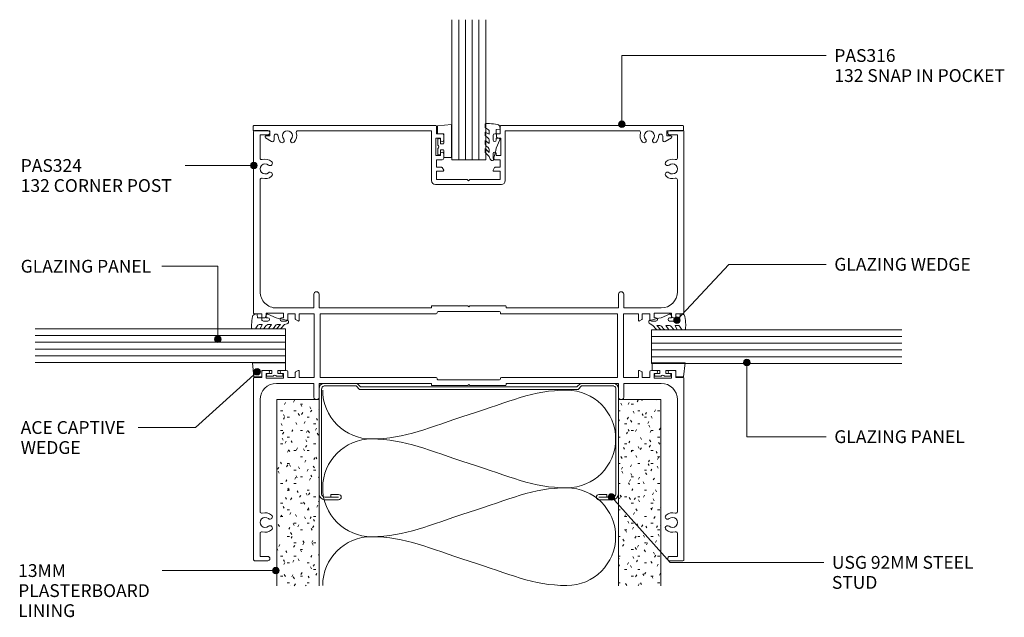
# Model space of a CAD drawing. Units: millimetres. Extents: x 139 to 441, y 145 to 540.
# Drawn here: x 139 to 441, y 145 to 329 of the extents above; entities that cross this region are included whole.
import ezdxf

# ---------------------------------------------------------------- set-up
doc = ezdxf.new("R2010")
doc.units = ezdxf.units.MM
for name, color, linetype, lineweight in [('PAS_08', 8, 'Continuous', 9), ('PAS_18', 1, 'Continuous', 9), ('PAS_25', 7, 'Continuous', 9), ('PAS_35', 2, 'Continuous', 9), ('PAS_TEXT', 7, 'Continuous', 9)]:
    doc.layers.add(name, color=color, linetype=linetype, lineweight=lineweight)
doc.styles.add('PT-TXT', font='swissl.ttf')

# ---------------------------------------------------------------- blocks, each defined once
blk = doc.blocks.new('USG 92mm Steel Stud Profile - USG 92mm Steel Stud Profile_1-7-A SERIES 132 92MM - LARGE GLAZING POSTS')
at = {"layer": 'PAS_25'}
for p, q in [((-46, 1.72), (-46, 34.11)), ((-45.2, 1.72), (-45.2, 34.07)), ((-44.28, 35.82), (-39.99, 35.82)), ((-39.99, 35.02), (-44.25, 35.02)), ((-42.43, 34.22), (-42.43, 35.02)), ((-42.43, 34.22), (-39.99, 34.22)), ((39.99, 35.82), (44.28, 35.82)), ((39.99, 35.02), (44.25, 35.02)), ((39.99, 34.22), (42.43, 34.22)), ((42.43, 34.22), (42.43, 35.02)), ((45.2, 34.07), (45.2, 1.72)), ((46, 1.72), (46, 34.11)), ((-44.68, 0.08), (-34.27, 0.08)), ((-34.6, 0.88), (-44.58, 0.88)), ((-33.57, 1.91), (-34.6, 0.88)), ((-33.24, 1.11), (-34.27, 0.08)), ((33.57, 1.91), (-33.57, 1.91)), ((-33.24, 1.11), (33.24, 1.11)), ((33.24, 1.11), (34.27, 0.08)), ((34.6, 0.88), (33.57, 1.91)), ((44.68, 0.08), (34.27, 0.08)), ((44.58, 0.88), (34.6, 0.88))]:
    blk.add_line(p, q, dxfattribs=at)
for centre, radius, start, end in [((-44.13, 33.94), 1.88, 94.8025, 174.8555), ((-44.13, 33.94), 1.08, 96.337, 173.2115), ((-39.99, 35.02), 0.8, 270, 90), ((39.99, 35.02), 0.8, 90, 270), ((44.13, 33.94), 1.08, 6.7885, 83.663), ((44.13, 33.94), 1.88, 5.1445, 85.1975), ((-44.32, 1.72), 1.68, 180, 257.8129), ((-44.32, 1.72), 0.876, 180, 253.1156), ((44.32, 1.72), 0.876, 286.8844, 360), ((44.32, 1.72), 1.68, 282.1871, 0)]:
    blk.add_arc(centre, radius, start, end, dxfattribs=at)
blk = doc.blocks.new('Potters Glazing Panel - Potters Glazing Panel_1-10-A SERIES 132 92MM - LARGE GLAZING POSTS')
at = {"lineweight": 9}
for p, q in [((-10.38, 0), (-10.38, 43.03)), ((0, 0), (0, 43.03)), ((0, 0), (-10.38, 0))]:
    blk.add_line(p, q, dxfattribs=at)
at = {"layer": 'PAS_08'}
for p, q in [((-8.3, 0), (-8.3, 43.03)), ((-6.23, 0), (-6.23, 43.03)), ((-4.15, 0), (-4.15, 43.03)), ((-2.08, 0), (-2.08, 43.03))]:
    blk.add_line(p, q, dxfattribs=at)
blk = doc.blocks.new('PAS_Rubber Seal - PAS_Rubber Seal_1-11-A SERIES 132 92MM - LARGE GLAZING POSTS')
at = {"layer": 'PAS_25'}
for p, q in [((-4.91, 3.11), (-3.92, 3.13)), ((-5.26, 2.09), (-5.26, 2.83)), ((-5.26, -0.17), (-5.26, 0.5)), ((-5.26, 0.5), (-3.98, -0.07)), ((-4.2, 1.19), (-5.12, 1.83)), ((-3.98, -0.07), (-3.98, 0.79)), ((-0.82, 1.39), (-1.87, 1.33)), ((-1.87, 1.33), (-1.8, -1.07)), ((-0.87, 2.49), (-0.61, 1.7)), ((-5.26, -3.09), (-5.26, -2.03)), ((-5.26, -2.03), (-3.98, -2.94)), ((-4.38, -1.26), (-5.03, -0.74)), ((-3.98, -2.94), (-3.98, -1.86)), ((-0.73, -1.82), (-1.85, -4.38)), ((-1.8, -1.07), (-0.85, -1.44)), ((-5.26, -5.39), (-5.26, -4.53)), ((-5.26, -4.53), (-3.98, -5.75)), ((-3.98, -7.01), (-5.07, -5.98)), ((-4.29, -4.23), (-4.83, -3.85)), ((-3.98, -5.75), (-3.98, -4.78)), ((-3.98, -7.01), (-3.67, -7.75))]:
    blk.add_line(p, q, dxfattribs=at)
for centre, radius, start, end in [((-4.98, 2.83), 0.288, 77.0634, 180), ((-4.89, -16), 19.16, 79.5885, 87.0687), ((-5.02, 2.05), 0.246, 170.7653, 246.0056), ((-4.3, 0.87), 0.334, 345.6707, 73.3045), ((-1.39, 2.28), 0.558, 21.6437, 94.3702), ((-0.84, 1.63), 0.24, 274.1514, 18.4432), ((-4.62, -0.24), 0.645, 173.9267, 230.597), ((-4.79, -1.97), 0.824, 7.891, 59.9378), ((-0.95, -1.68), 0.26, 326.5573, 68.7587), ((-4.43, -3.11), 0.839, 178.3119, 240.9506), ((-4.55, -5.49), 0.718, 171.7205, 223.5229), ((-4.82, -4.89), 0.849, 7.4556, 51.377), ((-28.73, 0.15), 27.26, 343.8096, 350.4285), ((-3.09, -7.68), 0.583, 187.1015, 22.8253)]:
    blk.add_arc(centre, radius, start, end, dxfattribs=at)
blk = doc.blocks.new('PAS_Rubber Seal 1 - ACE Captive Wedge_1-12-A SERIES 132 92MM - LARGE GLAZING POSTS')
at = {"layer": 'PAS_25'}
for p, q in [((-1.8, 3.25), (-4.14, 3.25)), ((-4.14, 3.25), (-4.14, -6.84)), ((-1.8, 1.1), (-1.8, 3.25)), ((-1.6, 0.9), (-1, 0.9)), ((-0.8, 2.3), (-0.8, 1.1)), ((-0.6, 2.5), (-0.2, 2.5)), ((0, 2.3), (0, 0.5)), ((-1.8, -4), (-1.8, -1.1)), ((-1, -0.9), (-1.6, -0.9)), ((-0.8, -2.3), (-0.8, -1.1)), ((-0.6, -2.5), (-0.2, -2.5)), ((0, -2.3), (0, -0.5)), ((-1.8, -4), (0.15, -4)), ((0.15, -4), (0.15, -6.4)), ((-4.14, -6.84), (0.15, -6.4))]:
    blk.add_line(p, q, dxfattribs=at)
for centre, radius, start, end in [((-1.6, 1.1), 0.2, 180, 270), ((-1, 1.1), 0.2, 270, 0), ((-0.6, 2.3), 0.2, 90, 180), ((0.27, 0), 0.567, 118.0725, 241.9275), ((-0.2, 2.3), 0.2, 360, 90), ((-1.6, -1.1), 0.2, 90, 180), ((-1, -1.1), 0.2, 360, 90), ((-0.6, -2.3), 0.2, 180, 270), ((-0.2, -2.3), 0.2, 270, 0)]:
    blk.add_arc(centre, radius, start, end, dxfattribs=at)
blk = doc.blocks.new('PAS_324 - PAS_324_1-13-A SERIES 132 92MM - LARGE GLAZING POSTS')
at = {"layer": 'PAS_35'}
for p, q in [((-66.05, 65.5), (-66.05, 61.45)), ((-9.98, 65.8), (-65.75, 65.8)), ((-64.75, 63.8), (-57.64, 63.8)), ((-64.75, 61.45), (-64.75, 63.8)), ((-50.96, 63.8), (-16.58, 63.8)), ((-9.78, 63.3), (-9.78, 65.6)), ((9.77, 65.6), (9.77, 63.3)), ((65.75, 65.8), (9.97, 65.8)), ((16.57, 63.8), (50.96, 63.8)), ((57.64, 63.8), (64.75, 63.8)), ((64.75, 63.8), (64.75, 61.45)), ((66.05, 61.45), (66.05, 65.5)), ((-9.98, 62), (-8.58, 62)), ((-9.98, 56.6), (-9.98, 62)), ((-8.08, 63.3), (-9.78, 63.3)), ((-8.58, 62), (-8.58, 61.4)), ((-7.58, 61.4), (-7.58, 62.8)), ((7.57, 62.8), (7.57, 61.4)), ((9.77, 63.3), (8.07, 63.3)), ((8.57, 62), (9.97, 62)), ((8.57, 61.4), (8.57, 62)), ((9.97, 62), (9.97, 56.6)), ((-11.58, 58.8), (-11.58, 47.3)), ((11.57, 47.3), (11.57, 58.8)), ((-8.58, 56.6), (-9.98, 56.6)), ((-9.78, 55.3), (-8.08, 55.3)), ((-9.78, 53), (-9.78, 55.3)), ((-8.58, 57.2), (-8.58, 56.6)), ((-7.58, 55.8), (-7.58, 57.2)), ((7.57, 57.2), (7.57, 55.8)), ((8.07, 55.3), (9.77, 55.3)), ((8.57, 56.6), (8.57, 57.2)), ((9.97, 56.6), (8.57, 56.6)), ((9.77, 55.3), (9.77, 53)), ((-8.24, 53), (-9.78, 53)), ((-9.78, 51.8), (-7.78, 51.8)), ((-9.78, 47.2), (-9.78, 51.8)), ((-7.6, 52.1), (-8.07, 52.9)), ((8.07, 52.9), (7.6, 52.1)), ((7.78, 51.8), (9.77, 51.8)), ((9.77, 53), (8.24, 53)), ((9.77, 51.8), (9.77, 47.2)), ((-11.58, 47.3), (-15.78, 47.3)), ((-15.78, 45.7), (-11.58, 45.7)), ((-11.58, 45.7), (-11.58, 11.2)), ((0, 47.2), (-9.78, 47.2)), ((-9.78, 45.4), (-9.78, 9.7)), ((0, 45.4), (-9.78, 45.4)), ((9.77, 47.2), (0, 47.2)), ((9.77, 45.4), (0, 45.4)), ((9.77, 9.7), (9.77, 45.4)), ((15.77, 47.3), (11.57, 47.3)), ((11.57, 45.7), (15.77, 45.7)), ((11.57, 11.2), (11.57, 45.7)), ((-12.28, 10.9), (-12.28, 0)), ((-11.58, 11.2), (-11.98, 11.2)), ((-10.48, 9.1), (-10.48, -9.7)), ((10.47, -9.7), (10.47, 9.1)), ((11.97, 11.2), (11.57, 11.2)), ((12.27, 0), (12.27, 10.9)), ((-12.28, 0), (-11.98, -0.3)), ((11.97, -0.3), (12.27, 0)), ((-11.98, -0.3), (-12.28, -0.6)), ((-12.28, -0.6), (-12.28, -11.5)), ((12.27, -0.6), (11.97, -0.3)), ((12.27, -11.5), (12.27, -0.6)), ((-11.98, -11.8), (-11.58, -11.8)), ((-11.58, -11.8), (-11.58, -46.3)), ((-9.78, -10.3), (-9.78, -46)), ((9.77, -46), (9.77, -10.3)), ((11.57, -11.8), (11.97, -11.8)), ((11.57, -46.3), (11.57, -11.8)), ((-11.58, -46.3), (-15.78, -46.3)), ((-15.78, -47.9), (-11.58, -47.9)), ((-11.58, -47.9), (-11.58, -59.4)), ((-9.78, -46), (0, -46)), ((-9.78, -47.8), (0, -47.8)), ((-9.78, -52.4), (-9.78, -47.8)), ((0, -46), (9.77, -46)), ((0, -47.8), (9.77, -47.8)), ((9.77, -47.8), (9.77, -52.4)), ((15.77, -46.3), (11.57, -46.3)), ((11.57, -47.9), (15.77, -47.9)), ((11.57, -59.4), (11.57, -47.9)), ((-7.78, -52.4), (-9.78, -52.4)), ((-9.78, -53.6), (-8.24, -53.6)), ((-9.78, -55.9), (-9.78, -53.6)), ((-8.07, -53.5), (-7.6, -52.7)), ((7.6, -52.7), (8.07, -53.5)), ((9.77, -52.4), (7.78, -52.4)), ((8.24, -53.6), (9.77, -53.6)), ((9.77, -53.6), (9.77, -55.9)), ((-9.98, -57.2), (-8.58, -57.2)), ((-9.98, -62.6), (-9.98, -57.2)), ((-8.08, -55.9), (-9.78, -55.9)), ((-8.58, -57.2), (-8.58, -57.8)), ((-7.58, -57.8), (-7.58, -56.4)), ((7.57, -56.4), (7.57, -57.8)), ((9.77, -55.9), (8.07, -55.9)), ((8.57, -57.2), (9.97, -57.2)), ((8.57, -57.8), (8.57, -57.2)), ((9.97, -57.2), (9.97, -62.6)), ((-66.05, -62.05), (-66.05, -66.1)), ((-64.75, -64.4), (-64.75, -62.05)), ((-8.58, -62.6), (-9.98, -62.6)), ((-8.58, -62), (-8.58, -62.6)), ((-7.58, -63.4), (-7.58, -62)), ((7.57, -62), (7.57, -63.4)), ((8.57, -62.6), (8.57, -62)), ((9.97, -62.6), (8.57, -62.6)), ((64.75, -62.05), (64.75, -64.4)), ((66.05, -66.1), (66.05, -62.05)), ((-65.75, -66.4), (-9.98, -66.4)), ((-57.64, -64.4), (-64.75, -64.4)), ((-16.58, -64.4), (-50.96, -64.4)), ((-9.78, -63.9), (-8.08, -63.9)), ((-9.78, -66.2), (-9.78, -63.9)), ((8.07, -63.9), (9.77, -63.9)), ((9.77, -63.9), (9.77, -66.2)), ((9.97, -66.4), (65.75, -66.4)), ((50.96, -64.4), (16.57, -64.4)), ((64.75, -64.4), (57.64, -64.4))]:
    blk.add_line(p, q, dxfattribs=at)
for centre, radius, start, end in [((-65.75, 65.5), 0.3, 90, 180), ((-57.64, 63.3), 0.5, 342.5424, 90), ((-54.3, 62.25), 1.55, 319.3094, 220.6906), ((-50.96, 63.3), 0.5, 90, 197.4576), ((-16.58, 58.8), 5, 360, 90), ((-9.98, 65.6), 0.2, 0, 90), ((9.97, 65.6), 0.2, 90, 180), ((16.57, 58.8), 5, 90, 180), ((50.96, 63.3), 0.5, 342.5424, 90), ((54.3, 62.25), 1.55, 319.3094, 220.6906), ((57.64, 63.3), 0.5, 90, 197.4576), ((65.75, 65.5), 0.3, 0, 90), ((-65.4, 61.45), 0.65, 180, 0), ((-54.3, 62.25), 3, 162.5424, 220.6906), ((-56.03, 60.77), 0.725, 220.6906, 40.6906), ((-52.58, 60.77), 0.725, 139.3094, 319.3094), ((-54.3, 62.25), 3, 319.3094, 17.4576), ((-8.08, 61.4), 0.5, 180, 0), ((-8.08, 62.8), 0.5, 360, 90), ((8.07, 62.8), 0.5, 90, 180), ((8.07, 61.4), 0.5, 180, 0), ((54.3, 62.25), 3, 162.5424, 220.6906), ((52.57, 60.77), 0.725, 220.6906, 40.6906), ((56.02, 60.77), 0.725, 139.3094, 319.3094), ((54.3, 62.25), 3, 319.3094, 17.4576), ((65.4, 61.45), 0.65, 180, 0), ((-8.08, 57.2), 0.5, 360, 180), ((8.07, 57.2), 0.5, 360, 180), ((-8.08, 55.8), 0.5, 270, 0), ((8.07, 55.8), 0.5, 180, 270), ((-8.24, 52.8), 0.2, 30, 90), ((-7.78, 52), 0.2, 270, 30), ((7.78, 52), 0.2, 150, 270), ((8.24, 52.8), 0.2, 90, 150), ((-15.78, 46.5), 0.8, 90, 270), ((15.77, 46.5), 0.8, 270, 90), ((-11.98, 10.9), 0.3, 90, 180), ((-10.18, 9.1), 0.3, 90, 180), ((-10.08, 9.7), 0.3, 270, 0), ((10.07, 9.7), 0.3, 180, 270), ((10.17, 9.1), 0.3, 0, 90), ((11.97, 10.9), 0.3, 0, 90), ((-11.98, -11.5), 0.3, 180, 270), ((-10.18, -9.7), 0.3, 180, 270), ((-10.08, -10.3), 0.3, 360, 90), ((10.07, -10.3), 0.3, 90, 180), ((10.17, -9.7), 0.3, 270, 0), ((11.97, -11.5), 0.3, 270, 0), ((-15.78, -47.1), 0.8, 90, 270), ((15.77, -47.1), 0.8, 270, 90), ((-8.24, -53.4), 0.2, 270, 330), ((-7.78, -52.6), 0.2, 330, 90), ((7.78, -52.6), 0.2, 90, 210), ((8.24, -53.4), 0.2, 210, 270), ((-8.08, -56.4), 0.5, 360, 90), ((8.07, -56.4), 0.5, 90, 180), ((-16.58, -59.4), 5, 270, 0), ((-8.08, -57.8), 0.5, 180, 0), ((8.07, -57.8), 0.5, 180, 0), ((16.57, -59.4), 5, 180, 270), ((-65.4, -62.05), 0.65, 0, 180), ((-54.3, -62.85), 3, 139.3094, 197.4576), ((-56.03, -61.37), 0.725, 319.3094, 139.3094), ((-54.3, -62.85), 1.55, 139.3094, 40.6906), ((-52.58, -61.37), 0.725, 40.6906, 220.6906), ((-54.3, -62.85), 3, 342.5424, 40.6906), ((-8.08, -62), 0.5, 360, 180), ((-8.08, -63.4), 0.5, 270, 0), ((8.07, -62), 0.5, 360, 180), ((8.07, -63.4), 0.5, 180, 270), ((54.3, -62.85), 3, 139.3094, 197.4576), ((52.57, -61.37), 0.725, 319.3094, 139.3094), ((54.3, -62.85), 1.55, 139.3094, 40.6906), ((56.02, -61.37), 0.725, 40.6906, 220.6906), ((54.3, -62.85), 3, 342.5424, 40.6906), ((65.4, -62.05), 0.65, 0, 180), ((-65.75, -66.1), 0.3, 180, 270), ((-57.64, -63.9), 0.5, 270, 17.4576), ((-50.96, -63.9), 0.5, 162.5424, 270), ((-9.98, -66.2), 0.2, 270, 0), ((9.97, -66.2), 0.2, 180, 270), ((50.96, -63.9), 0.5, 270, 17.4576), ((57.64, -63.9), 0.5, 162.5424, 270), ((65.75, -66.1), 0.3, 270, 0)]:
    blk.add_arc(centre, radius, start, end, dxfattribs=at)
blk = doc.blocks.new('PAS_316 - PAS_316_1-4-A SERIES 132 92MM - LARGE GLAZING POSTS')
at = {"layer": 'PAS_35'}
for p, q in [((-66.09, -0.2), (-66.09, -1.35)), ((-9.97, 0), (-65.89, 0)), ((-65.89, -1.55), (-60.99, -1.55)), ((-60.99, -1.55), (-60.99, -3.15)), ((-52.41, -1.55), (-11.32, -1.55)), ((-11.32, -1.55), (-11.32, -16.9)), ((-9.77, -2.5), (-9.77, -0.2)), ((-8.07, -2.5), (-9.77, -2.5)), ((-7.57, -4.4), (-7.57, -3)), ((7.58, -3), (7.58, -4.4)), ((9.78, -2.5), (8.08, -2.5)), ((9.78, -0.2), (9.78, -2.5)), ((65.9, 0), (9.98, 0)), ((11.33, -1.55), (52.42, -1.55)), ((11.33, -16.9), (11.33, -1.55)), ((61, -1.55), (65.9, -1.55)), ((61, -3.15), (61, -1.55)), ((66.1, -1.35), (66.1, -0.2)), ((-62.35, -3.71), (-60.46, -4.88)), ((-60.99, -3.15), (-62.19, -3.15)), ((-59.69, -4.45), (-59.69, -3.23)), ((-9.97, -3.8), (-8.57, -3.8)), ((-9.97, -9.2), (-9.97, -3.8)), ((-8.57, -3.8), (-8.57, -4.4)), ((8.58, -3.8), (9.98, -3.8)), ((8.58, -4.4), (8.58, -3.8)), ((9.98, -3.8), (9.98, -9.2)), ((59.7, -3.23), (59.7, -4.45)), ((60.47, -4.88), (62.36, -3.71)), ((62.2, -3.15), (61, -3.15)), ((-8.57, -8.6), (-8.57, -9.2)), ((-7.57, -10), (-7.57, -8.6)), ((7.58, -8.6), (7.58, -10)), ((8.58, -9.2), (8.58, -8.6)), ((-8.57, -9.2), (-9.97, -9.2)), ((-9.77, -10.5), (-8.07, -10.5)), ((-9.77, -12.8), (-9.77, -10.5)), ((8.08, -10.5), (9.78, -10.5)), ((9.98, -9.2), (8.58, -9.2)), ((9.78, -10.5), (9.78, -12.8)), ((-8.23, -12.8), (-9.77, -12.8)), ((-9.77, -14), (-7.77, -14)), ((-9.77, -16.55), (-9.77, -14)), ((-7.59, -13.7), (-8.06, -12.9)), ((8.07, -12.9), (7.6, -13.7)), ((7.78, -14), (9.78, -14)), ((9.78, -12.8), (8.24, -12.8)), ((9.78, -14), (9.78, -16.55)), ((-10.12, -18.1), (10.13, -18.1)), ((-0.39, -16.55), (-9.77, -16.55)), ((0, -16.95), (-0.39, -16.55)), ((0.4, -16.55), (0, -16.95)), ((9.78, -16.55), (0.4, -16.55))]:
    blk.add_line(p, q, dxfattribs=at)
for centre, radius, start, end in [((-65.89, -0.2), 0.2, 90, 180), ((-65.89, -1.35), 0.2, 180, 270), ((-59.07, -3.23), 0.626, 2.0796, 180), ((-55.59, -3.1), 1.55, 317.1848, 222.8152), ((-55.59, -3.1), 2.85, 317.1848, 18.2662), ((-52.41, -2.05), 0.5, 90, 198.2662), ((-9.97, -0.2), 0.2, 0, 90), ((-8.07, -3), 0.5, 360, 90), ((8.08, -3), 0.5, 90, 180), ((9.98, -0.2), 0.2, 90, 180), ((52.42, -2.05), 0.5, 341.7338, 90), ((55.6, -3.1), 2.85, 161.7338, 222.8152), ((55.6, -3.1), 1.55, 317.1848, 222.8152), ((59.08, -3.23), 0.626, 0, 177.9204), ((65.9, -0.2), 0.2, 0, 90), ((65.9, -1.35), 0.2, 270, 360), ((-62.19, -3.45), 0.3, 90, 238.3034), ((-60.19, -4.45), 0.5, 238.3034, 0), ((-55.59, -3.1), 2.85, 182.0796, 222.8152), ((-57.21, -4.6), 0.65, 222.8152, 42.8152), ((-53.98, -4.6), 0.65, 137.1848, 317.1848), ((-8.07, -4.4), 0.5, 180, 0), ((8.08, -4.4), 0.5, 180, 360), ((53.99, -4.6), 0.65, 222.8152, 42.8152), ((57.22, -4.6), 0.65, 137.1848, 317.1848), ((55.6, -3.1), 2.85, 317.1848, 357.9204), ((60.2, -4.45), 0.5, 180, 301.6966), ((62.2, -3.45), 0.3, 301.6966, 90), ((-8.07, -8.6), 0.5, 360, 180), ((8.08, -8.6), 0.5, 0, 180), ((-8.07, -10), 0.5, 270, 0), ((8.08, -10), 0.5, 180, 270), ((-8.23, -13), 0.2, 30, 90), ((-7.77, -13.8), 0.2, 270, 30), ((7.78, -13.8), 0.2, 150, 270), ((8.24, -13), 0.2, 90, 150), ((-10.12, -16.9), 1.2, 180, 270), ((10.13, -16.9), 1.2, 270, 0)]:
    blk.add_arc(centre, radius, start, end, dxfattribs=at)
blk = doc.blocks.new('Potters Glazing Panel - Potters Glazing Panel_1-14-A SERIES 132 92MM - LARGE GLAZING POSTS')
at = {"lineweight": 9}
for p, q in [((-10.38, 0), (-10.38, 76.8998)), ((0, 0), (0, 76.8998)), ((0, 0), (-10.38, 0))]:
    blk.add_line(p, q, dxfattribs=at)
at = {"layer": 'PAS_08'}
for p, q in [((-8.304, 0), (-8.304, 76.8998)), ((-6.228, 0), (-6.228, 76.8998)), ((-4.152, 0), (-4.152, 76.8998)), ((-2.076, 0), (-2.076, 76.8998))]:
    blk.add_line(p, q, dxfattribs=at)
blk = doc.blocks.new('PAS_Rubber Seal - PAS_Rubber Seal_1-15-A SERIES 132 92MM - LARGE GLAZING POSTS')
at = {"layer": 'PAS_25'}
for p, q in [((-4.83, 3.11), (-3.92, 3.13)), ((-5.18, 2.09), (-5.18, 2.83)), ((-5.18, -0.17), (-5.18, 0.5)), ((-5.18, 0.5), (-3.9, -0.07)), ((-4.12, 1.19), (-5.04, 1.83)), ((-3.9, -0.07), (-3.89, 0.79)), ((-0.82, 1.39), (-1.87, 1.33)), ((-1.87, 1.33), (-1.8, -1.07)), ((-0.87, 2.49), (-0.61, 1.7)), ((-5.18, -3.09), (-5.18, -2.03)), ((-5.18, -2.03), (-3.89, -2.94)), ((-4.3, -1.26), (-4.95, -0.74)), ((-3.89, -2.94), (-3.89, -1.86)), ((-0.73, -1.82), (-1.85, -4.38)), ((-1.8, -1.07), (-0.85, -1.44)), ((-5.18, -5.39), (-5.18, -4.53)), ((-5.18, -4.53), (-3.89, -5.75)), ((-3.9, -7.01), (-4.99, -5.98)), ((-4.21, -4.23), (-4.75, -3.85)), ((-3.89, -5.75), (-3.89, -4.78)), ((-3.9, -7.01), (-3.67, -7.75))]:
    blk.add_line(p, q, dxfattribs=at)
for centre, radius, start, end in [((-4.9, 2.83), 0.288, 77.0634, 180), ((-4.89, -16), 19.16, 79.5885, 87.0687), ((-4.94, 2.05), 0.246, 170.7653, 246.0056), ((-4.22, 0.87), 0.334, 345.6707, 73.3045), ((-1.39, 2.28), 0.558, 21.6437, 94.3702), ((-0.84, 1.63), 0.24, 274.1514, 18.4432), ((-4.54, -0.24), 0.645, 173.9267, 230.597), ((-4.71, -1.97), 0.824, 7.891, 59.9378), ((-0.95, -1.68), 0.26, 326.5573, 68.7587), ((-4.47, -5.49), 0.718, 171.7205, 223.5229), ((-4.35, -3.11), 0.839, 178.3119, 240.9506), ((-4.74, -4.89), 0.849, 7.4556, 51.377), ((-28.73, 0.15), 27.26, 343.8096, 350.4285), ((-3.09, -7.68), 0.583, 187.1015, 22.8253)]:
    blk.add_arc(centre, radius, start, end, dxfattribs=at)
blk = doc.blocks.new('PAS_Rubber Seal 1 - ACE Captive Wedge_1-6-A SERIES 132 92MM - LARGE GLAZING POSTS')
at = {"layer": 'PAS_25'}
for p, q in [((-4.14, 6.84), (0.15, 6.4)), ((-4.14, -3.25), (-4.14, 6.84)), ((0.15, 4), (0.15, 6.4)), ((-1.8, 4), (0.15, 4)), ((-1.8, 4), (-1.8, 1.1)), ((-1, 0.9), (-1.6, 0.9)), ((-0.8, 2.3), (-0.8, 1.1)), ((-0.6, 2.5), (-0.2, 2.5)), ((0, 2.3), (0, 0.5)), ((-1.8, -1.1), (-1.8, -3.25)), ((-1.6, -0.9), (-1, -0.9)), ((-0.8, -2.3), (-0.8, -1.1)), ((-0.6, -2.5), (-0.2, -2.5)), ((0, -2.3), (0, -0.5)), ((-1.8, -3.25), (-4.14, -3.25))]:
    blk.add_line(p, q, dxfattribs=at)
for centre, radius, start, end in [((-1.6, 1.1), 0.2, 180, 270), ((-1, 1.1), 0.2, 270, 0), ((-0.6, 2.3), 0.2, 90, 180), ((0.27, 0), 0.567, 118.0725, 241.9275), ((-0.2, 2.3), 0.2, 0, 90), ((-1.6, -1.1), 0.2, 90, 180), ((-1, -1.1), 0.2, 360, 90), ((-0.6, -2.3), 0.2, 180, 270), ((-0.2, -2.3), 0.2, 270, 0)]:
    blk.add_arc(centre, radius, start, end, dxfattribs=at)
blk = doc.blocks.new('PAS_Rubber Seal - PAS_Rubber Seal_1-16-A SERIES 132 92MM - LARGE GLAZING POSTS')
at = {"layer": 'PAS_25'}
for p, q in [((-4.23, 7.01), (-5.33, 5.98)), ((-4.23, 7.01), (-3.67, 7.75)), ((-5.52, 4.53), (-4.23, 5.75)), ((-5.52, 5.39), (-5.52, 4.53)), ((-5.52, 3.09), (-5.52, 2.03)), ((-4.54, 4.23), (-5.08, 3.85)), ((-4.23, 5.75), (-4.23, 4.78)), ((-0.73, 1.82), (-1.85, 4.38)), ((-5.52, 2.03), (-4.23, 2.94)), ((-5.52, 0.17), (-5.52, -0.5)), ((-5.52, -0.5), (-4.23, 0.07)), ((-4.63, 1.26), (-5.28, 0.74)), ((-4.23, 2.94), (-4.23, 1.86)), ((-4.23, 0.07), (-4.23, -0.79)), ((-1.87, -1.33), (-1.8, 1.07)), ((-1.8, 1.07), (-0.85, 1.44)), ((-5.52, -2.09), (-5.52, -2.83)), ((-4.45, -1.19), (-5.37, -1.83)), ((-0.82, -1.39), (-1.87, -1.33)), ((-0.87, -2.49), (-0.61, -1.7)), ((-5.16, -3.11), (-3.92, -3.13))]:
    blk.add_line(p, q, dxfattribs=at)
for centre, radius, start, end in [((-3.09, 7.68), 0.583, 337.1747, 172.8985), ((-28.73, -0.15), 27.26, 9.5715, 16.1904), ((-4.8, 5.49), 0.718, 136.4771, 188.2795), ((-4.68, 3.11), 0.839, 119.0494, 181.6881), ((-5.07, 4.89), 0.849, 308.623, 352.5444), ((-4.87, 0.24), 0.645, 129.403, 186.0733), ((-5.04, 1.97), 0.824, 300.0622, 352.109), ((-0.95, 1.68), 0.26, 291.2413, 33.4427), ((-5.27, -2.05), 0.246, 113.9944, 189.2347), ((-5.23, -2.83), 0.288, 180, 282.9366), ((-4.55, -0.87), 0.334, 286.6955, 14.3293), ((-4.89, 16), 19.16, 272.9313, 280.4115), ((-1.39, -2.28), 0.558, 265.6298, 338.3563), ((-0.84, -1.63), 0.24, 341.5568, 85.8486)]:
    blk.add_arc(centre, radius, start, end, dxfattribs=at)
blk = doc.blocks.new('Potters Insulation - 90mm Insulation_1-17-A SERIES 132 92MM - LARGE GLAZING POSTS')
at = {"layer": 'PAS_18'}
for centre, start, end in [((15, 30), 90, 180), ((15, 30), 360, 90), ((45, 30), 90, 180), ((45, 30), 360, 90), ((0, -30), 270, 360), ((30, -30), 180, 270), ((30, -30), 270, 360), ((60, -30), 180, 270)]:
    blk.add_arc(centre, 15, start, end, dxfattribs=at)
for points in [[(0, 30), (0, 19.41), (3.59, 12.43), (7.5, 0)], [(30, 30), (30, 19.41), (26.41, 12.43), (22.5, 0)], [(30, 30), (30, 19.41), (33.59, 12.43), (37.5, 0)], [(60, 30), (60, 19.41), (56.41, 12.43), (52.5, 0)], [(15, -30), (15, -19.41), (11.41, -12.43), (7.5, 0)], [(15, -30), (15, -19.41), (18.59, -12.43), (22.5, 0)], [(45, -30), (45, -19.41), (41.41, -12.43), (37.5, 0)], [(45, -30), (45, -19.41), (48.59, -12.43), (52.5, 0)]]:
    blk.add_open_spline(points, degree=3, dxfattribs=at)
blk = doc.blocks.new('Potters Plasterboard - 13mm_1-18-A SERIES 132 92MM - LARGE GLAZING POSTS')
at = {"lineweight": 9}
h = blk.add_hatch(dxfattribs=at)
h.set_pattern_fill('FP1_3', color=256, style=0, pattern_type=2)
h.set_pattern_definition([(180, (161.268, 106.118), (-8.128, 2.032), [0.671, -5.425, 0.671, -5.425, -32.512]), (180, (161.268, 106.118), (-8.128, 2.032), [-12.192, 0.671, -11.521, 0.671, -5.425, -14.224]), (180, (161.268, 106.118), (-8.128, 2.032), [-30.48, 0.671, -3.393, 0.671, -9.489]), (300, (158.22, 105.102), (2.304236, -8.055054), [0.671, -5.425, 0.671, -5.425, -32.512]), (300, (158.22, 105.102), (2.304236, -8.055054), [-12.192, 0.671, -11.521, 0.671, -5.425, -14.224]), (300, (158.22, 105.102), (2.304236, -8.055054), [-30.48, 0.671, -3.393, 0.671, -9.489]), (60, (157.204, 101.038), (5.823764, 6.023054), [0.671, -5.425, 0.671, -5.425, -32.512]), (60, (157.204, 101.038), (5.823764, 6.023054), [-12.192, 0.671, -11.521, 0.671, -5.425, -14.224]), (60, (157.204, 101.038), (5.823764, 6.023054), [-30.48, 0.671, -3.393, 0.671, -9.489])])
h.paths.add_polyline_path([(-13, 57.24), (-13, 0), (0, 0), (0, 57.24)], flags=0)
for p, q in [((-13, 57.24), (-13, 0)), ((-13, 0), (-13, 57.24)), ((0, 0), (0, 57.24)), ((0, 0), (0, 57.24)), ((0, 0), (-13, 0))]:
    blk.add_line(p, q, dxfattribs=at)

msp = doc.modelspace()

# ---------------------------------------------------------------- hatches: boundary and pattern name
at = {"layer": 'PAS_TEXT'}
h = msp.add_hatch(color=256, dxfattribs=at)
edge = h.paths.add_edge_path(flags=0)
edge.add_arc((323.56, 296.81), 1, 0, 360)
h = msp.add_hatch(color=256, dxfattribs=at)
edge = h.paths.add_edge_path(flags=0)
edge.add_arc((210.5, 284.13), 1, 0, 360)
h = msp.add_hatch(color=256, dxfattribs=at)
edge = h.paths.add_edge_path(flags=0)
edge.add_arc((340.5, 236.63), 1, 0, 360)
h = msp.add_hatch(color=256, dxfattribs=at)
edge = h.paths.add_edge_path(flags=0)
edge.add_arc((199.46, 230.81), 1, 0, 360)
h = msp.add_hatch(color=256, dxfattribs=at)
edge = h.paths.add_edge_path(flags=0)
edge.add_arc((361.96, 223.67), 1, 0, 360)
h = msp.add_hatch(color=256, dxfattribs=at)
edge = h.paths.add_edge_path(flags=0)
edge.add_arc((211.51, 220.83), 1, 0, 360)
h = msp.add_hatch(color=256, dxfattribs=at)
edge = h.paths.add_edge_path(flags=0)
edge.add_arc((320.34, 182.35), 1, 0, 360)
h = msp.add_hatch(color=256, dxfattribs=at)
edge = h.paths.add_edge_path(flags=0)
edge.add_arc((217.26, 159.71), 1, 0, 360)

# ---------------------------------------------------------------- linework, layer by layer
for p, q in [((323.56, 317.91), (386.36, 317.91)), ((323.56, 296.81), (323.56, 317.91)), ((210.5, 284.13), (189.44, 284.13)), ((199.46, 253.19), (182.2, 253.19)), ((199.46, 230.81), (199.46, 253.19)), ((340.5, 236.63), (356.44, 253.78)), ((356.44, 253.78), (386.36, 253.78)), ((211.51, 220.83), (192.63, 203.65)), ((361.96, 223.67), (361.96, 200.84)), ((192.63, 203.65), (174.92, 203.65)), ((361.96, 200.84), (386.36, 200.84)), ((320.34, 182.35), (338.39, 162.23)), ((338.39, 162.23), (385.61, 162.23)), ((217.26, 159.71), (182.3, 159.71))]:
    msp.add_line(p, q, dxfattribs=at)
for centre in [(323.56, 296.81), (210.5, 284.13), (340.5, 236.63), (199.46, 230.81), (361.96, 223.67), (211.51, 220.83), (320.34, 182.35), (217.26, 159.71)]:
    msp.add_circle(centre, 1, dxfattribs=at)

# ---------------------------------------------------------------- block references
at = {"lineweight": 9}
for name, p in [('Potters Glazing Panel - Potters Glazing Panel_1-10-A SERIES 132 92MM - LARGE GLAZING POSTS', (281.73, 285.91)), ('PAS_Rubber Seal - PAS_Rubber Seal_1-11-A SERIES 132 92MM - LARGE GLAZING POSTS', (286.8, 293.9)), ('PAS_316 - PAS_316_1-4-A SERIES 132 92MM - LARGE GLAZING POSTS', (276.41, 296.4))]:
    msp.add_blockref(name, p, dxfattribs=at)
for name, p, rotation in [('PAS_Rubber Seal 1 - ACE Captive Wedge_1-12-A SERIES 132 92MM - LARGE GLAZING POSTS', (267.04, 289.9), 180), ('PAS_324 - PAS_324_1-13-A SERIES 132 92MM - LARGE GLAZING POSTS', (276.84, 228.81), 269.9999999999998), ('PAS_Rubber Seal - PAS_Rubber Seal_1-15-A SERIES 132 92MM - LARGE GLAZING POSTS', (212.94, 239.19), 89.99999999999942), ('PAS_Rubber Seal - PAS_Rubber Seal_1-16-A SERIES 132 92MM - LARGE GLAZING POSTS', (340.05, 239.24), 89.99999999999915), ('Potters Glazing Panel - Potters Glazing Panel_1-14-A SERIES 132 92MM - LARGE GLAZING POSTS', (220.23, 234.01), 89.99999999999957), ('Potters Glazing Panel - Potters Glazing Panel_1-14-A SERIES 132 92MM - LARGE GLAZING POSTS', (332.7, 223.35), 269.9999999999993), ('PAS_Rubber Seal 1 - ACE Captive Wedge_1-12-A SERIES 132 92MM - LARGE GLAZING POSTS', (216.94, 219.44), 269.9999999999994), ('PAS_Rubber Seal 1 - ACE Captive Wedge_1-6-A SERIES 132 92MM - LARGE GLAZING POSTS', (336.14, 219.44), 269.9999999999992), ('USG 92mm Steel Stud Profile - USG 92mm Steel Stud Profile_1-7-A SERIES 132 92MM - LARGE GLAZING POSTS', (276.54, 217.31), 180), ('Potters Insulation - 90mm Insulation_1-17-A SERIES 132 92MM - LARGE GLAZING POSTS', (276.66, 215.15), 269.9999999999999), ('Potters Plasterboard - 13mm_1-18-A SERIES 132 92MM - LARGE GLAZING POSTS', (217.54, 212.24), 180), ('Potters Plasterboard - 13mm_1-18-A SERIES 132 92MM - LARGE GLAZING POSTS', (322.54, 212.24), 180)]:
    msp.add_blockref(name, p, dxfattribs=dict(at, rotation=rotation))

# ---------------------------------------------------------------- texts
at = {"layer": 'PAS_TEXT', "char_height": 3.9341, "attachment_point": 1, "line_spacing_factor": 0.938532, "style": 'PT-TXT'}
for s, insert, width in [('\\fArial|b0|i0|c0|p34|;PAS316\\P132 SNAP IN POCKET', (388.84, 319.9), 67.536), ('\\fArial|b0|i0|c0|p34|;PAS324\\P132 CORNER POST', (138.88, 286.12), 60.672), ('\\fArial|b0|i0|c0|p34|;GLAZING PANEL', (138.88, 255.18), 51.984), ('\\fArial|b0|i0|c0|p34|;GLAZING WEDGE', (388.84, 255.77), 55.2), ('\\fArial|b0|i0|c0|p34|;ACE CAPTIVE\\PWEDGE', (138.88, 205.65), 43.248), ('\\fArial|b0|i0|c0|p34|;GLAZING PANEL', (388.84, 202.83), 51.984), ('\\fArial|b0|i0|c0|p34|;USG 92MM STEEL\\PSTUD', (388.09, 164.22), 56.688), ('\\fArial|b0|i0|c0|p34|;13MM\\PPLASTERBOARD\\PLINING', (138.1, 161.7), 53.04)]:
    msp.add_mtext(s, dxfattribs=dict(at, insert=insert, width=width))

doc.saveas('drawing.dxf')
